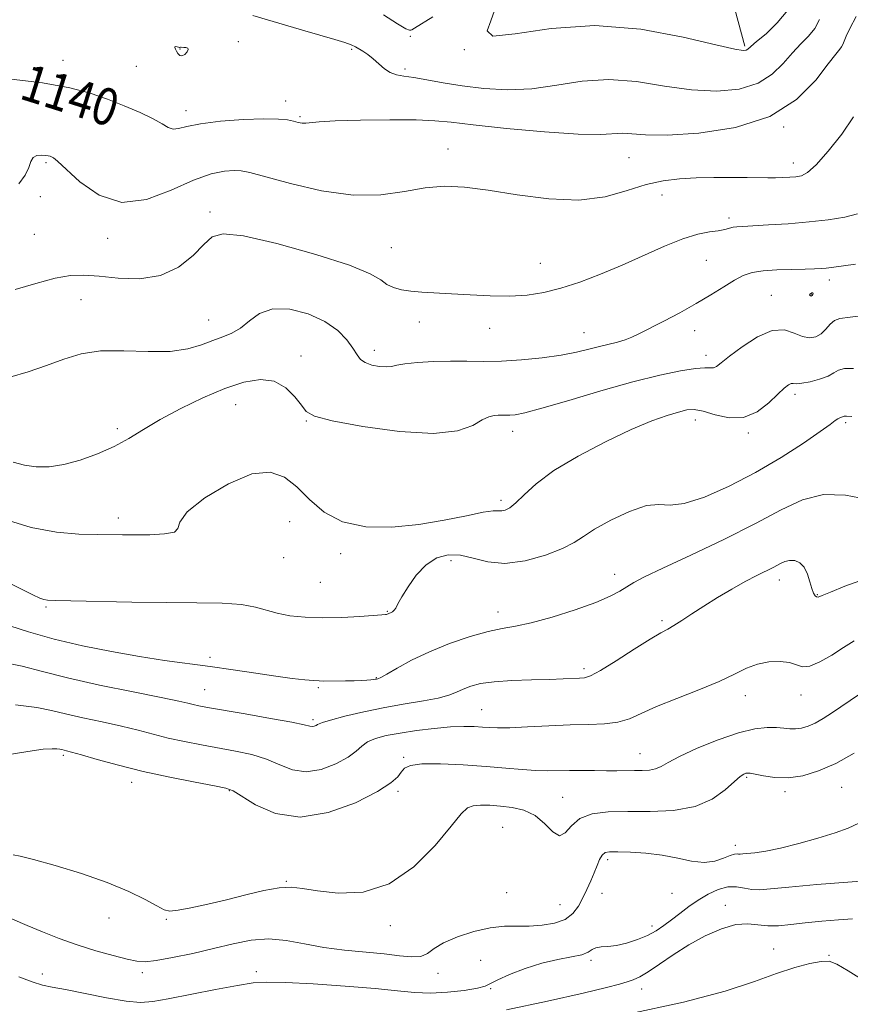
# Model space of a CAD drawing. Extents: x 2112300 to 2115200, y 322300 to 325200.
# Drawn here: x 2113728 to 2113908, y 322733 to 322947 of the extents above; entities that cross this region are included whole.
import ezdxf

# ---------------------------------------------------------------- set-up
doc = ezdxf.new("R2010")
doc.units = 0
doc.header["$MEASUREMENT"] = 0
for name, color, linetype, lineweight in [('DTM HARD BREAKLINE', 7, 'Continuous', 0), ('DTM SPOT ELEVATION', 2, 'Continuous', 13), ('INDEX CONTOUR', 41, 'Continuous', 13), ('INDEX CONTOUR LABEL', 244, 'Continuous', 0), ('INTERMEDIATE CONTOUR', 44, 'Continuous', 0), ('INTERMEDIATE CONTOUR DEPRESSION', 44, 'Continuous', 0)]:
    doc.layers.add(name, color=color, linetype=linetype, lineweight=lineweight)
doc.styles.add('Style-ITALICS', font='ITALICS.shx')

msp = doc.modelspace()

# ---------------------------------------------------------------- linework, layer by layer
at = {"layer": 'DTM HARD BREAKLINE'}
msp.add_polyline3d([(2113885.25, 322941.13, 1135.76), (2113880.46, 322959.15, 1130.32), (2113876.94, 322981.49, 1125.48), (2113874.02, 323000.73, 1121.43), (2113866.75, 323018.77, 1118.11), (2113868.23, 323044.78, 1112.41), (2113869.06, 323068.33, 1108.96), (2113853.64, 323075.9, 1107.5), (2113847.48, 323080.3, 1105.65)], dxfattribs=at)
at = {"layer": 'DTM SPOT ELEVATION'}
for p in [(2113812.72, 322943.32, 1136.1), (2113762.74, 322940.52, 1140.1), (2113775.38, 322942.14, 1139.6), (2113799.98, 322940.49, 1138.2), (2113824.43, 322940.4, 1136), (2113737.36, 322938.11, 1139.4), (2113753.25, 322936.8, 1138.9), (2113811.55, 322936.19, 1137.7), (2113785.69, 322929.22, 1139.4), (2113764.06, 322927.14, 1139.5), (2113788.75, 322925.89, 1139.8), (2113893.66, 322923.61, 1140), (2113820.87, 322918.82, 1141.4), (2113860.13, 322916.99, 1140.9), (2113733.69, 322915.88, 1142.2), (2113895.79, 322915.78, 1141.4), (2113732.47, 322908.47, 1143.2), (2113867.32, 322908.83, 1142.7), (2113769.29, 322905.2, 1143.6), (2113881.83, 322903.88, 1143.6), (2113731.12, 322900.31, 1142.3), (2113747.03, 322899.42, 1142.4), (2113808.62, 322897.46, 1143.1), (2113840.88, 322894, 1143.2), (2113876.92, 322894.68, 1144.9), (2113903.59, 322890.45, 1146.5), (2113891.02, 322887.07, 1147.2), (2113899.7, 322887.35, 1145.9), (2113741.28, 322886.17, 1145.1), (2113768.96, 322881.73, 1145.2), (2113814.7, 322881.32, 1144.6), (2113829.9, 322879.91, 1144.7), (2113850.42, 322878.99, 1145.2), (2113874.41, 322879.43, 1146.7), (2113804.92, 322875.16, 1145.5), (2113789.01, 322873.92, 1147.5), (2113876.88, 322874.08, 1147.5), (2113896.12, 322865.62, 1150.4), (2113774.85, 322863.37, 1148.9), (2113790.14, 322859.84, 1148.1), (2113874.55, 322860.04, 1150.6), (2113907.14, 322859.47, 1152.3), (2113749.16, 322858.16, 1147.6), (2113834.88, 322857.56, 1148.6), (2113886.06, 322857.19, 1150.2), (2113832.41, 322842.61, 1149.6), (2113749.36, 322838.77, 1149.5), (2113786.51, 322838.01, 1151.2), (2113785.21, 322830.15, 1150.7), (2113797.6, 322831.05, 1150.4), (2113821.53, 322829.53, 1152.5), (2113857.06, 322826.55, 1153.4), (2113892.77, 322825.3, 1156.6), (2113793.22, 322824.84, 1150.8), (2113901, 322822.16, 1155.9), (2113733.71, 322819.43, 1152.2), (2113807.7, 322818.52, 1151.9), (2113831.73, 322818.39, 1153.4), (2113867.31, 322816.47, 1155.7), (2113769.24, 322808.53, 1153.6), (2113850.39, 322806.1, 1155.6), (2113805.31, 322804.14, 1153.9), (2113768.08, 322801.56, 1155.1), (2113792.77, 322801.99, 1154.2), (2113885.35, 322800.24, 1158.6), (2113897.42, 322800.4, 1158.6), (2113828.21, 322797.22, 1157.1), (2113791.61, 322795, 1155.7), (2113737.46, 322787.25, 1160.3), (2113811.24, 322786.86, 1159.8), (2113862.51, 322787.61, 1159.2), (2113885.65, 322782.5, 1162.2), (2113752.28, 322781.44, 1160.6), (2113906.31, 322780.32, 1162.9), (2113773.48, 322779.63, 1160.1), (2113810.02, 322779.44, 1160.3), (2113845.79, 322778.15, 1161.2), (2113893.96, 322779.41, 1162.4), (2113832.75, 322771.69, 1163.1), (2113883.21, 322767.77, 1163.5), (2113855.5, 322764.66, 1164.4), (2113785.78, 322759.93, 1161.9), (2113833.62, 322757.47, 1162.6), (2113854.3, 322757.36, 1164.9), (2113869.45, 322757.3, 1164.6), (2113845.15, 322754.86, 1162.9), (2113881.03, 322754.73, 1167.5), (2113747.38, 322751.96, 1162.5), (2113759.79, 322751.7, 1162.1), (2113808.37, 322750.33, 1162.4), (2113865.1, 322750.24, 1165.5), (2113891.54, 322745.27, 1169.1), (2113903.55, 322743.87, 1169.9), (2113827.99, 322742.81, 1165.6), (2113851.9, 322742.79, 1166.3), (2113732.9, 322739.86, 1165.5), (2113754.55, 322740.1, 1164.4), (2113779.3, 322740.37, 1165.5), (2113818.7, 322739.96, 1164.6), (2113830.16, 322736.66, 1166.1), (2113862.86, 322736.61, 1168.6)]:
    msp.add_point(p, dxfattribs=at)
at = {"layer": 'INDEX CONTOUR', "flags": 128}
for points, elevation in [([(2113909.391, 322947.554), (2113908.033, 322945.009), (2113907.264, 322943.32), (2113906.524, 322941.487), (2113906.258, 322940.988), (2113905.849, 322940.472), (2113904.998, 322939.433), (2113903.37, 322937.292), (2113900.64, 322933.748), (2113896.513, 322929.598), (2113890.7, 322925.911), (2113883.216, 322923.518), (2113875.277, 322922.294), (2113868.402, 322921.871), (2113863.717, 322921.903), (2113858.774, 322922.25), (2113853.946, 322921.984), (2113849.12, 322922.054), (2113841.829, 322922.545), (2113833.571, 322923.295), (2113826.348, 322924.057), (2113821.535, 322924.627), (2113818.001, 322924.986), (2113813.989, 322925.166), (2113808.291, 322925.195), (2113801.91, 322925.104), (2113796.393, 322924.931), (2113792.907, 322924.713), (2113790.051, 322924.413), (2113789.226, 322924.453), (2113788.366, 322924.616), (2113787.367, 322924.86), (2113786.072, 322925.133), (2113784.089, 322925.347), (2113780.969, 322925.403), (2113776.519, 322925.228), (2113771.571, 322924.853), (2113767.21, 322924.334), (2113764.256, 322923.754), (2113762.452, 322923.294), (2113761.271, 322923.16), (2113760.216, 322923.508), (2113758.892, 322924.289), (2113756.933, 322925.401), (2113754.098, 322926.74), (2113750.653, 322928.187), (2113746.988, 322929.618), (2113743.285, 322930.932), (2113738.881, 322932.12), (2113732.903, 322933.194), (2113724.931, 322934.157)], 1140), ([(2113761.632, 322941.042), (2113761.62, 322940.858), (2113761.766, 322940.526), (2113762.011, 322940.073), (2113762.312, 322939.557), (2113762.689, 322939.146), (2113763.176, 322939.036), (2113763.767, 322939.348), (2113764.296, 322939.897), (2113764.558, 322940.428), (2113764.417, 322940.741), (2113764.013, 322940.867), (2113763.558, 322940.897), (2113763.002, 322940.91), (2113762.859, 322940.901), (2113762.75, 322940.882), (2113762.623, 322940.877), (2113762.426, 322940.91), (2113762.134, 322940.995), (2113761.832, 322941.065), (2113761.632, 322941.042)], 1140), ([(2113908.813, 322871.239), (2113906.873, 322871.192), (2113905.607, 322870.835), (2113904.597, 322870.24), (2113903.339, 322869.544), (2113901.5, 322868.876), (2113899.422, 322868.332), (2113897.617, 322868), (2113896.462, 322867.92), (2113895.792, 322867.955), (2113895.306, 322867.924), (2113894.721, 322867.642), (2113893.831, 322866.94), (2113892.455, 322865.648), (2113890.457, 322863.746), (2113887.925, 322861.806), (2113884.998, 322860.551), (2113881.852, 322860.475), (2113878.804, 322861.153), (2113876.209, 322861.936), (2113874.276, 322862.296), (2113872.657, 322862.209), (2113870.854, 322861.773), (2113868.42, 322861.036), (2113865.088, 322859.84), (2113860.636, 322857.974), (2113855.045, 322855.33), (2113849.113, 322852.217), (2113843.842, 322849.046), (2113839.996, 322846.182), (2113837.393, 322843.804), (2113835.617, 322842.042), (2113834.305, 322840.976), (2113833.311, 322840.468), (2113832.546, 322840.328), (2113831.834, 322840.359), (2113830.678, 322840.333), (2113828.498, 322840.019), (2113824.876, 322839.267), (2113820.079, 322838.284), (2113814.539, 322837.364), (2113808.696, 322836.799), (2113803.029, 322836.886), (2113798.022, 322837.92), (2113794.022, 322840.042), (2113790.819, 322842.784), (2113788.065, 322845.523), (2113785.385, 322847.668), (2113782.304, 322848.751), (2113778.318, 322848.329), (2113773.237, 322846.204), (2113768.113, 322843.131), (2113764.312, 322840.1), (2113762.714, 322837.905), (2113762.294, 322836.52), (2113761.543, 322835.724), (2113759.355, 322835.309), (2113756.209, 322835.144), (2113752.983, 322835.116), (2113750.304, 322835.128), (2113744.797, 322835.187), (2113740.839, 322835.274), (2113735.993, 322835.676), (2113730.476, 322836.711), (2113724.603, 322838.545)], 1150), ([(2113909.926, 322800.376), (2113904.276, 322796.536), (2113902.246, 322795.236), (2113900.535, 322794.275), (2113898.995, 322793.598), (2113897.586, 322793.178), (2113896.29, 322792.995), (2113895.062, 322793.016), (2113893.748, 322793.151), (2113892.164, 322793.294), (2113890.125, 322793.32), (2113887.436, 322793.023), (2113883.898, 322792.175), (2113879.496, 322790.66), (2113874.931, 322788.804), (2113871.092, 322787.042), (2113868.606, 322785.722), (2113867.095, 322784.847), (2113865.926, 322784.334), (2113864.585, 322784.093), (2113863.025, 322784.021), (2113861.318, 322784.01), (2113857.518, 322783.936), (2113855.249, 322783.92), (2113852.655, 322783.955), (2113849.914, 322784.003), (2113847.262, 322784.019), (2113842.503, 322783.939), (2113839.96, 322783.991), (2113836.981, 322784.191), (2113833.416, 322784.503), (2113829.134, 322784.866), (2113824.174, 322785.21), (2113819.244, 322785.433), (2113815.222, 322785.422), (2113812.739, 322785.096), (2113811.441, 322784.487), (2113810.728, 322783.661), (2113809.982, 322782.639), (2113808.509, 322781.279), (2113805.599, 322779.398), (2113800.828, 322777), (2113794.906, 322774.84), (2113788.83, 322773.857), (2113783.464, 322774.663), (2113779.147, 322776.541), (2113774.252, 322779.576), (2113772.696, 322780.153), (2113770.231, 322780.648), (2113766.013, 322781.434), (2113760.57, 322782.511), (2113754.769, 322783.781), (2113749.384, 322785.133), (2113744.817, 322786.4), (2113741.372, 322787.397), (2113739.234, 322787.996), (2113738.095, 322788.289), (2113737.123, 322788.521), (2113736.692, 322788.607), (2113736.06, 322788.681), (2113735.003, 322788.718), (2113733.071, 322788.589), (2113729.755, 322788.14), (2113724.794, 322787.309)], 1160), ([(2113911.502, 322738.116), (2113907.717, 322740.512), (2113905.24, 322741.987), (2113903.564, 322742.601), (2113901.845, 322742.58), (2113899.393, 322742.106), (2113896.141, 322741.221), (2113892.17, 322739.92), (2113887.387, 322738.212), (2113880.983, 322736.138), (2113871.967, 322733.747), (2113859.907, 322731.127)], 1170)]:
    msp.add_lwpolyline(points, dxfattribs=dict(at, elevation=elevation))
at = {"layer": 'INTERMEDIATE CONTOUR', "flags": 128}
for points, elevation in [([(2113894.591, 322948.977), (2113892.313, 322946.18), (2113889.866, 322943.858), (2113887.817, 322942.134), (2113885.945, 322940.522), (2113885.559, 322940.269), (2113884.939, 322940.184), (2113883.118, 322940.471), (2113879.005, 322941.416), (2113871.909, 322943.1), (2113862.726, 322944.81), (2113852.75, 322945.628), (2113843.261, 322945), (2113835.484, 322943.82), (2113830.63, 322943.348), (2113829.363, 322944.475), (2113830.159, 322946.63), (2113830.947, 322948.875)], 1136), ([(2113901.451, 322946.912), (2113900.424, 322944.982), (2113899.081, 322943.326), (2113897.432, 322941.645), (2113895.593, 322939.713), (2113893.609, 322937.41), (2113891.229, 322935.06), (2113888.129, 322933.09), (2113884.077, 322931.851), (2113879.197, 322931.382), (2113873.704, 322931.643), (2113867.813, 322932.502), (2113861.755, 322933.462), (2113855.762, 322933.939), (2113850.013, 322933.541), (2113844.477, 322932.661), (2113839.072, 322931.889), (2113833.757, 322931.68), (2113828.662, 322931.966), (2113823.959, 322932.543), (2113819.803, 322933.224), (2113816.274, 322933.875), (2113813.438, 322934.375), (2113811.306, 322934.666), (2113809.689, 322934.928), (2113808.348, 322935.404), (2113807.082, 322936.26), (2113805.852, 322937.343), (2113804.653, 322938.426), (2113803.497, 322939.325), (2113802.434, 322940.031), (2113800.79, 322941.036), (2113799.907, 322941.464), (2113798.521, 322941.967), (2113796.346, 322942.625), (2113789.803, 322944.503), (2113781.763, 322946.889), (2113778.544, 322947.823)], 1138), ([(2113817.628, 322947.494), (2113813.624, 322945.032), (2113813.038, 322944.704), (2113812.837, 322944.625), (2113812.561, 322944.606), (2113811.753, 322944.923), (2113809.954, 322945.968), (2113806.859, 322947.968)], 1136), ([(2113908.864, 322925.789), (2113906.288, 322922.08), (2113903.37, 322918.377), (2113900.744, 322915.414), (2113898.872, 322913.724), (2113897.54, 322913.021), (2113896.362, 322912.822), (2113895.029, 322912.721), (2113893.536, 322912.642), (2113891.954, 322912.598), (2113890.294, 322912.591), (2113885.747, 322912.632), (2113882.398, 322912.644), (2113878.576, 322912.624), (2113874.701, 322912.55), (2113871.08, 322912.376), (2113867.556, 322911.954), (2113863.861, 322911.112), (2113859.734, 322909.801), (2113854.949, 322908.486), (2113849.293, 322907.755), (2113842.722, 322908.01), (2113835.886, 322908.906), (2113829.605, 322909.91), (2113824.465, 322910.572), (2113820.112, 322910.762), (2113815.954, 322910.435), (2113811.459, 322909.652), (2113806.333, 322908.912), (2113800.336, 322908.823), (2113793.473, 322909.78), (2113786.707, 322911.334), (2113777.91, 322913.729), (2113776.012, 322914.113), (2113774.481, 322914.179), (2113772.402, 322914.042), (2113769.5, 322913.461), (2113765.652, 322912.107), (2113760.847, 322909.913), (2113755.495, 322907.873), (2113750.117, 322907.242), (2113745.194, 322908.838), (2113741.058, 322911.728), (2113736.197, 322916.214), (2113735.314, 322916.917), (2113734.899, 322917.129), (2113734.558, 322917.249), (2113734.13, 322917.359), (2113733.51, 322917.462), (2113732.65, 322917.536), (2113731.717, 322917.438), (2113730.935, 322917.005), (2113730.429, 322916.114), (2113729.946, 322914.808), (2113729.137, 322913.176), (2113727.808, 322911.312)], 1142), ([(2113909.7, 322904.767), (2113906.94, 322904.077), (2113903.366, 322903.495), (2113899.191, 322903.016), (2113894.697, 322902.636), (2113890.428, 322902.353), (2113886.991, 322902.165), (2113884.808, 322902.058), (2113883.564, 322901.976), (2113882.759, 322901.854), (2113880.923, 322901.383), (2113879.52, 322901.113), (2113877.597, 322900.835), (2113875.053, 322900.34), (2113871.804, 322899.373), (2113867.824, 322897.77), (2113858.636, 322893.62), (2113853.977, 322891.655), (2113849.517, 322889.968), (2113845.39, 322888.63), (2113841.648, 322887.697), (2113838.039, 322887.141), (2113834.23, 322886.921), (2113830.015, 322886.976), (2113825.674, 322887.19), (2113821.609, 322887.436), (2113815.242, 322887.764), (2113812.816, 322887.965), (2113810.767, 322888.286), (2113809.05, 322888.774), (2113807.634, 322889.468), (2113806.288, 322890.426), (2113803.984, 322891.762), (2113799.497, 322893.611), (2113792.188, 322895.973), (2113783.762, 322898.319), (2113776.511, 322899.991), (2113772.105, 322900.467), (2113769.729, 322899.781), (2113767.951, 322898.106), (2113765.581, 322895.704), (2113762.419, 322893.213), (2113758.513, 322891.358), (2113753.997, 322890.657), (2113749.371, 322890.788), (2113745.223, 322891.218), (2113741.925, 322891.482), (2113738.975, 322891.385), (2113735.654, 322890.797), (2113731.492, 322889.678), (2113727.015, 322888.333)], 1144), ([(2113909.253, 322893.86), (2113904.099, 322893.138), (2113902.898, 322892.991), (2113901.797, 322892.895), (2113900.397, 322892.827), (2113898.356, 322892.778), (2113895.485, 322892.729), (2113892.237, 322892.628), (2113889.221, 322892.417), (2113886.876, 322892.028), (2113884.945, 322891.375), (2113882.999, 322890.366), (2113880.684, 322888.944), (2113877.928, 322887.206), (2113874.737, 322885.285), (2113871.189, 322883.319), (2113867.671, 322881.474), (2113862.429, 322878.79), (2113860.773, 322877.997), (2113859.284, 322877.423), (2113857.637, 322876.95), (2113853.728, 322875.994), (2113851.456, 322875.386), (2113848.77, 322874.723), (2113845.435, 322874.072), (2113841.335, 322873.501), (2113836.846, 322873.061), (2113832.461, 322872.799), (2113828.548, 322872.734), (2113824.953, 322872.776), (2113821.394, 322872.8), (2113817.715, 322872.713), (2113814.262, 322872.519), (2113811.507, 322872.247), (2113809.75, 322871.936), (2113808.598, 322871.671), (2113807.487, 322871.55), (2113806.006, 322871.648), (2113804.363, 322871.966), (2113802.921, 322872.483), (2113801.923, 322873.2), (2113801.149, 322874.201), (2113800.257, 322875.593), (2113798.935, 322877.416), (2113796.974, 322879.455), (2113794.191, 322881.43), (2113790.547, 322883.06), (2113786.56, 322884.056), (2113782.888, 322884.127), (2113780.027, 322883.133), (2113777.808, 322881.539), (2113775.899, 322879.961), (2113774.01, 322878.86), (2113772.025, 322878.083), (2113769.871, 322877.321), (2113767.438, 322876.371), (2113764.458, 322875.454), (2113760.632, 322874.89), (2113755.82, 322874.873), (2113750.555, 322875.07), (2113745.54, 322875.02), (2113741.281, 322874.373), (2113737.522, 322873.243), (2113733.812, 322871.855), (2113729.838, 322870.453), (2113725.816, 322869.342)], 1146), ([(2113912.325, 322882.827), (2113908.119, 322882.347), (2113905.882, 322882.078), (2113904.693, 322881.652), (2113903.763, 322880.812), (2113902.851, 322879.745), (2113901.85, 322878.742), (2113900.674, 322878.065), (2113899.309, 322877.831), (2113897.759, 322878.124), (2113895.998, 322878.896), (2113893.882, 322879.571), (2113891.234, 322879.443), (2113888.013, 322878.054), (2113884.708, 322875.933), (2113881.944, 322873.858), (2113880.173, 322872.447), (2113879.161, 322871.679), (2113878.504, 322871.374), (2113877.794, 322871.343), (2113876.626, 322871.37), (2113874.588, 322871.23), (2113871.34, 322870.726), (2113866.805, 322869.771), (2113860.976, 322868.302), (2113854.05, 322866.347), (2113847.063, 322864.287), (2113841.256, 322862.588), (2113837.537, 322861.6), (2113835.48, 322861.182), (2113834.321, 322861.077), (2113833.418, 322861.062), (2113831.768, 322861.077), (2113830.875, 322861.024), (2113829.774, 322860.746), (2113828.31, 322860.05), (2113826.241, 322858.877), (2113822.956, 322857.695), (2113817.753, 322857.107), (2113810.38, 322857.529), (2113802.38, 322858.624), (2113795.745, 322859.869), (2113791.916, 322860.887), (2113790.132, 322861.887), (2113789.078, 322863.221), (2113787.665, 322865.085), (2113785.696, 322867.028), (2113783.197, 322868.439), (2113780.181, 322868.837), (2113776.614, 322868.26), (2113772.448, 322866.877), (2113767.732, 322864.875), (2113762.899, 322862.536), (2113758.48, 322860.161), (2113754.835, 322857.994), (2113751.65, 322856.05), (2113748.441, 322854.288), (2113744.861, 322852.692), (2113741.108, 322851.355), (2113737.518, 322850.397), (2113734.349, 322849.908), (2113731.552, 322849.861), (2113729.001, 322850.204), (2113726.563, 322850.888)], 1148), ([(2113908.493, 322860.809), (2113907.349, 322860.895), (2113906.843, 322860.864), (2113905.862, 322860.505), (2113905.42, 322860.281), (2113904.89, 322859.902), (2113903.817, 322859.095), (2113901.644, 322857.54), (2113897.986, 322855.044), (2113893.149, 322851.934), (2113887.611, 322848.664), (2113881.869, 322845.668), (2113876.506, 322843.3), (2113872.124, 322841.889), (2113869.068, 322841.573), (2113866.651, 322841.708), (2113863.926, 322841.456), (2113860.255, 322840.211), (2113856.215, 322838.319), (2113852.691, 322836.357), (2113850.26, 322834.765), (2113848.266, 322833.438), (2113845.748, 322832.129), (2113842.031, 322830.708), (2113837.597, 322829.494), (2113833.218, 322828.917), (2113829.495, 322829.24), (2113826.359, 322830.04), (2113823.573, 322830.723), (2113820.942, 322830.793), (2113818.449, 322830.106), (2113816.123, 322828.618), (2113814.008, 322826.383), (2113812.211, 322823.867), (2113810.859, 322821.637), (2113810.021, 322820.129), (2113809.543, 322819.245), (2113809.218, 322818.752), (2113808.879, 322818.448), (2113808.528, 322818.257), (2113807.578, 322817.853), (2113807.32, 322817.81), (2113806.563, 322817.752), (2113801.747, 322817.422), (2113797.833, 322817.215), (2113793.706, 322817.125), (2113789.912, 322817.247), (2113786.598, 322817.58), (2113783.814, 322818.106), (2113779.137, 322819.463), (2113776.105, 322820.002), (2113771.889, 322820.285), (2113766.437, 322820.389), (2113759.808, 322820.441), (2113752.272, 322820.537), (2113739.073, 322820.775), (2113735.641, 322820.848), (2113734.023, 322820.929), (2113733.228, 322821.085), (2113732.353, 322821.411), (2113730.834, 322822.108), (2113728.198, 322823.405), (2113724.182, 322825.407)], 1152), ([(2113911.696, 322842.862), (2113907.117, 322843.754), (2113902.31, 322843.87), (2113897.814, 322842.747), (2113893.146, 322840.537), (2113887.565, 322837.55), (2113880.684, 322834.125), (2113873.526, 322830.741), (2113867.467, 322827.906), (2113863.512, 322825.985), (2113861.189, 322824.75), (2113859.655, 322823.828), (2113858.127, 322822.892), (2113856.048, 322821.804), (2113852.919, 322820.475), (2113848.491, 322818.883), (2113843.504, 322817.287), (2113838.946, 322816.014), (2113835.504, 322815.27), (2113832.655, 322814.775), (2113829.573, 322814.131), (2113825.663, 322813.027), (2113821.241, 322811.52), (2113816.853, 322809.759), (2113812.979, 322807.909), (2113809.838, 322806.208), (2113807.583, 322804.91), (2113806.28, 322804.19), (2113805.661, 322803.902), (2113805.369, 322803.824), (2113805.095, 322803.769), (2113804.708, 322803.703), (2113804.123, 322803.633), (2113803.26, 322803.564), (2113802.074, 322803.504), (2113800.523, 322803.459), (2113798.632, 322803.435), (2113793.89, 322803.397), (2113792.93, 322803.41), (2113791.697, 322803.489), (2113789.797, 322803.669), (2113787.108, 322803.979), (2113783.572, 322804.448), (2113779.206, 322805.081), (2113774.317, 322805.807), (2113769.282, 322806.532), (2113759.359, 322807.89), (2113753.941, 322808.717), (2113747.917, 322809.773), (2113741.612, 322811.05), (2113735.477, 322812.518), (2113729.923, 322814.109), (2113721.502, 322816.783)], 1154), ([(2113911.219, 322825.49), (2113906.953, 322823.989), (2113903.823, 322822.713), (2113902.021, 322821.943), (2113901.187, 322821.631), (2113900.82, 322821.642), (2113900.504, 322821.889), (2113900.161, 322822.452), (2113899.792, 322823.457), (2113899.387, 322824.942), (2113898.872, 322826.61), (2113898.158, 322828.08), (2113897.197, 322829.048), (2113896.088, 322829.521), (2113894.972, 322829.585), (2113893.933, 322829.325), (2113892.857, 322828.817), (2113891.569, 322828.127), (2113887.867, 322826.281), (2113885.373, 322824.973), (2113882.463, 322823.337), (2113879.377, 322821.506), (2113876.406, 322819.663), (2113873.797, 322817.97), (2113871.62, 322816.53), (2113869.9, 322815.429), (2113868.552, 322814.659), (2113867.048, 322813.834), (2113864.751, 322812.47), (2113861.292, 322810.289), (2113857.377, 322807.8), (2113853.984, 322805.714), (2113851.82, 322804.557), (2113850.51, 322804.125), (2113849.41, 322804.032), (2113845.838, 322803.861), (2113842.87, 322803.758), (2113838.987, 322803.657), (2113834.756, 322803.509), (2113830.895, 322803.252), (2113827.958, 322802.838), (2113825.819, 322802.295), (2113824.18, 322801.669), (2113822.727, 322801.003), (2113821.064, 322800.331), (2113818.774, 322799.685), (2113815.56, 322799.076), (2113811.597, 322798.432), (2113807.178, 322797.66), (2113802.645, 322796.716), (2113798.527, 322795.744), (2113795.403, 322794.932), (2113793.658, 322794.419), (2113792.915, 322794.131), (2113792.603, 322793.941), (2113792.258, 322793.753), (2113791.841, 322793.595), (2113791.416, 322793.525), (2113790.91, 322793.604), (2113789.689, 322793.893), (2113786.979, 322794.454), (2113782.37, 322795.302), (2113776.911, 322796.263), (2113768.749, 322797.684), (2113766.833, 322798.039), (2113765.635, 322798.294), (2113764.48, 322798.575), (2113762.476, 322799.031), (2113758.681, 322799.822), (2113752.568, 322801.042), (2113745.267, 322802.533), (2113738.327, 322804.07), (2113732.889, 322805.459), (2113728.493, 322806.619), (2113724.278, 322807.495)], 1156), ([(2113908.954, 322812.127), (2113906.706, 322810.64), (2113904.133, 322809.003), (2113901.558, 322807.54), (2113899.362, 322806.625), (2113897.787, 322806.51), (2113896.489, 322806.908), (2113894.983, 322807.411), (2113892.915, 322807.672), (2113890.477, 322807.578), (2113887.991, 322807.083), (2113885.642, 322806.159), (2113883.051, 322804.863), (2113879.7, 322803.276), (2113875.302, 322801.485), (2113870.487, 322799.641), (2113866.118, 322797.898), (2113860.222, 322795.233), (2113857.742, 322794.452), (2113854.865, 322794.082), (2113851.43, 322793.96), (2113847.369, 322793.882), (2113842.739, 322793.697), (2113838.13, 322793.459), (2113834.264, 322793.275), (2113831.641, 322793.224), (2113829.876, 322793.282), (2113828.364, 322793.394), (2113826.581, 322793.504), (2113824.311, 322793.542), (2113821.423, 322793.432), (2113817.883, 322793.122), (2113814.075, 322792.661), (2113810.483, 322792.121), (2113807.504, 322791.553), (2113805.178, 322790.924), (2113803.456, 322790.181), (2113802.208, 322789.275), (2113800.976, 322788.182), (2113799.222, 322786.884), (2113796.579, 322785.439), (2113793.378, 322784.225), (2113790.123, 322783.691), (2113787.187, 322784.133), (2113784.418, 322785.217), (2113781.532, 322786.449), (2113778.311, 322787.439), (2113774.803, 322788.208), (2113767.381, 322789.559), (2113763.701, 322790.275), (2113760.202, 322791.038), (2113756.932, 322791.854), (2113753.646, 322792.715), (2113750.026, 322793.609), (2113745.901, 322794.519), (2113741.681, 322795.411), (2113737.923, 322796.247), (2113734.891, 322796.995), (2113731.67, 322797.648), (2113727.054, 322798.208)], 1158), ([(2113908.993, 322787.754), (2113904.984, 322785.526), (2113901.246, 322783.881), (2113897.823, 322782.86), (2113894.675, 322782.416), (2113891.8, 322782.47), (2113889.353, 322782.806), (2113886.438, 322783.395), (2113885.86, 322783.444), (2113885.491, 322783.38), (2113885.042, 322783.193), (2113884.285, 322782.681), (2113883.009, 322781.59), (2113881.019, 322779.807), (2113878.203, 322777.791), (2113874.465, 322776.143), (2113869.828, 322775.302), (2113864.763, 322775.068), (2113859.858, 322775.08), (2113855.609, 322775), (2113852.15, 322774.578), (2113849.516, 322773.592), (2113847.677, 322771.995), (2113846.325, 322770.457), (2113845.079, 322769.828), (2113843.618, 322770.673), (2113841.856, 322772.421), (2113839.768, 322774.214), (2113837.361, 322775.38), (2113834.793, 322775.984), (2113832.258, 322776.276), (2113829.934, 322776.453), (2113827.931, 322776.5), (2113826.343, 322776.349), (2113825.137, 322775.854), (2113823.775, 322774.559), (2113821.591, 322771.928), (2113818.094, 322767.746), (2113813.487, 322763.094), (2113808.143, 322759.374), (2113802.48, 322757.619), (2113797.083, 322757.39), (2113792.579, 322757.884), (2113789.357, 322758.401), (2113786.85, 322758.679), (2113784.246, 322758.562), (2113780.931, 322757.957), (2113777.031, 322757.016), (2113772.869, 322755.957), (2113768.775, 322754.971), (2113765.131, 322754.171), (2113762.329, 322753.647), (2113760.572, 322753.489), (2113759.287, 322753.777), (2113757.718, 322754.591), (2113755.221, 322755.963), (2113751.648, 322757.733), (2113746.972, 322759.697), (2113741.348, 322761.644), (2113735.662, 322763.373), (2113730.984, 322764.679), (2113728.084, 322765.422), (2113726.552, 322765.722)], 1162), ([(2113910.001, 322772.526), (2113907.676, 322771.501), (2113904.833, 322770.495), (2113901.111, 322769.32), (2113896.957, 322768.118), (2113893.022, 322767.114), (2113889.836, 322766.477), (2113887.455, 322766.139), (2113884.816, 322765.88), (2113884.266, 322765.837), (2113883.925, 322765.848), (2113883.576, 322765.891), (2113883.03, 322765.844), (2113882.111, 322765.555), (2113880.679, 322764.962), (2113878.763, 322764.337), (2113876.429, 322764.038), (2113873.737, 322764.309), (2113870.713, 322764.939), (2113867.376, 322765.601), (2113863.821, 322766.036), (2113860.443, 322766.258), (2113857.71, 322766.348), (2113855.951, 322766.351), (2113854.943, 322766.162), (2113854.321, 322765.643), (2113853.774, 322764.695), (2113853.208, 322763.379), (2113852.571, 322761.795), (2113851.836, 322760.038), (2113851.014, 322758.189), (2113850.134, 322756.324), (2113849.18, 322754.528), (2113847.969, 322752.929), (2113846.279, 322751.668), (2113843.976, 322750.842), (2113841.277, 322750.395), (2113838.494, 322750.232), (2113835.834, 322750.232), (2113833.115, 322750.179), (2113830.052, 322749.839), (2113826.508, 322749.044), (2113822.936, 322747.907), (2113819.933, 322746.616), (2113817.9, 322745.356), (2113816.449, 322744.31), (2113814.989, 322743.664), (2113813.02, 322743.537), (2113810.388, 322743.778), (2113807.024, 322744.173), (2113798.446, 322744.997), (2113793.948, 322745.59), (2113789.75, 322746.378), (2113785.813, 322747.105), (2113782.01, 322747.44), (2113778.21, 322747.149), (2113774.268, 322746.374), (2113770.039, 322745.352), (2113765.501, 322744.303), (2113761.147, 322743.385), (2113757.596, 322742.739), (2113755.222, 322742.479), (2113753.409, 322742.6), (2113751.294, 322743.069), (2113748.234, 322743.849), (2113744.464, 322744.887), (2113740.438, 322746.13), (2113736.545, 322747.512), (2113732.908, 322748.946), (2113729.587, 322750.338), (2113723.646, 322752.88)], 1164), ([(2113913.309, 322760.221), (2113907.62, 322759.784), (2113900.88, 322759.221), (2113894.845, 322758.681), (2113890.834, 322758.287), (2113888.432, 322758.099), (2113886.786, 322758.159), (2113885.182, 322758.452), (2113883.451, 322758.736), (2113881.56, 322758.711), (2113879.498, 322758.157), (2113877.341, 322757.156), (2113875.182, 322755.87), (2113873.106, 322754.446), (2113871.153, 322752.989), (2113869.352, 322751.592), (2113867.692, 322750.329), (2113866.022, 322749.2), (2113864.148, 322748.185), (2113861.955, 322747.282), (2113859.629, 322746.546), (2113857.425, 322746.048), (2113855.562, 322745.816), (2113854.078, 322745.702), (2113852.969, 322745.515), (2113852.156, 322745.115), (2113851.273, 322744.575), (2113849.881, 322744.022), (2113847.651, 322743.528), (2113844.705, 322742.967), (2113841.274, 322742.157), (2113837.636, 322740.996), (2113834.26, 322739.695), (2113831.659, 322738.54), (2113830.109, 322737.741), (2113828.944, 322737.203), (2113827.257, 322736.752), (2113824.405, 322736.271), (2113820.786, 322735.857), (2113817.06, 322735.664), (2113813.636, 322735.797), (2113809.915, 322736.181), (2113805.052, 322736.691), (2113798.585, 322737.216), (2113791.614, 322737.672), (2113785.627, 322737.987), (2113781.622, 322738.087), (2113778.646, 322737.903), (2113775.254, 322737.367), (2113770.45, 322736.465), (2113760.199, 322734.46), (2113756.827, 322733.855), (2113754.166, 322733.672), (2113751.086, 322733.954), (2113746.822, 322734.688), (2113737.883, 322736.46), (2113735.005, 322736.99), (2113732.893, 322737.432), (2113730.686, 322738.105), (2113727.778, 322739.221)], 1166), ([(2113908.638, 322751.769), (2113905.596, 322751.597), (2113901.988, 322751.301), (2113898.384, 322750.931), (2113895.247, 322750.55), (2113892.572, 322750.279), (2113890.24, 322750.25), (2113888.104, 322750.505), (2113885.897, 322750.736), (2113883.322, 322750.546), (2113880.185, 322749.638), (2113876.684, 322748.111), (2113873.115, 322746.166), (2113869.752, 322744.02), (2113866.771, 322741.958), (2113864.324, 322740.285), (2113862.491, 322739.21), (2113861.053, 322738.574), (2113859.718, 322738.126), (2113858.076, 322737.625), (2113855.242, 322736.87), (2113850.212, 322735.67), (2113842.484, 322733.943), (2113833.558, 322732.021)], 1168)]:
    msp.add_lwpolyline(points, dxfattribs=dict(at, elevation=elevation))
at = {"layer": 'INTERMEDIATE CONTOUR DEPRESSION', "elevation": 1146, "flags": 128}
msp.add_lwpolyline([(2113899.872, 322887.065), (2113899.765, 322886.946), (2113899.668, 322886.913), (2113899.555, 322886.952), (2113899.417, 322887.046), (2113899.32, 322887.182), (2113899.351, 322887.341), (2113899.555, 322887.502), (2113899.83, 322887.614), (2113900.04, 322887.618), (2113900.082, 322887.481), (2113899.999, 322887.267), (2113899.872, 322887.065)], dxfattribs=at)

# ---------------------------------------------------------------- texts
at = {"layer": 'INDEX CONTOUR LABEL', "style": 'Style-ITALICS', "width": 0.875}
msp.add_text('1140', height=8, rotation=342.5, dxfattribs=at).set_placement((2113727.615, 322929.873, 1140))

doc.saveas('drawing.dxf')
